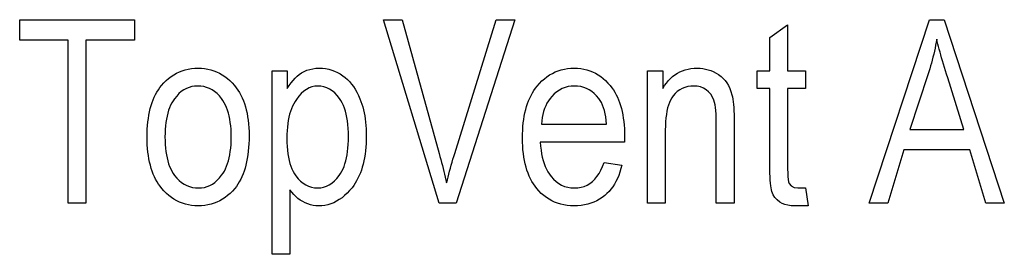
# Model space of a CAD drawing. Extents: x 28 to 1172, y 41 to 817.
# Drawn here: x 443 to 519, y 799 to 817 of the extents above; entities that cross this region are included whole.
import ezdxf

# ---------------------------------------------------------------- set-up
doc = ezdxf.new("R2010")
doc.units = 0
doc.header["$MEASUREMENT"] = 0
doc.layers.get('0').update_dxf_attribs({"linetype": 'CONTINUOUS'})

msp = doc.modelspace()

# ---------------------------------------------------------------- linework, layer by layer
at = {"color": 7}
for points in [[(447.083344, 803.090881), (447.083344, 815.535339), (443.388885, 815.535339), (443.388885, 817.090881), (452.138885, 817.090881), (452.138885, 815.535339), (448.444458, 815.535339), (448.444458, 803.090881)], [(475.387146, 803.090881), (471.154938, 817.090881), (472.555542, 817.090881), (475.387146, 806.897766), (475.451935, 806.663574), (475.515015, 806.431458), (475.576385, 806.201294), (475.636047, 805.973145), (475.694, 805.747009), (475.750275, 805.522888), (475.80484, 805.300781), (475.857697, 805.080627), (475.908875, 804.862549), (475.958344, 804.646423), (476.013794, 804.870728), (476.07074, 805.095215), (476.129242, 805.319885), (476.18924, 805.5448), (476.250763, 805.769836), (476.313812, 805.995056), (476.378357, 806.220459), (476.444458, 806.446045), (476.512054, 806.671814), (476.581177, 806.897766), (479.75, 817.090881), (481.16275, 817.090881), (476.693573, 803.090881)], [(503.338531, 804.257568), (503.53299, 802.896423), (503.312531, 802.896423), (503.10083, 802.896423), (502.897888, 802.896423), (502.703674, 802.896423), (502.518219, 802.896423), (502.244904, 802.908081), (501.993713, 802.943115), (501.764648, 803.001465), (501.557678, 803.08313), (501.372833, 803.18811), (501.172699, 803.347351), (501.006714, 803.533325), (500.874939, 803.746094), (500.777344, 803.985657), (500.743561, 804.110413), (500.713745, 804.260071), (500.687897, 804.434448), (500.666016, 804.633606), (500.648132, 804.857605), (500.634216, 805.106384), (500.624268, 805.379944), (500.618317, 805.678345), (500.616333, 806.001465), (500.616333, 811.840881), (499.644104, 811.840881), (499.644104, 813.201965), (500.616333, 813.201965), (500.616333, 815.729797), (501.977417, 816.701965), (501.977417, 813.201965), (503.338531, 813.201965), (503.338531, 811.840881), (501.977417, 811.840881), (501.977417, 805.709778), (501.982178, 805.393738), (501.996399, 805.125977), (502.020081, 804.906616), (502.053253, 804.735657), (502.095917, 804.613037), (502.245117, 804.415527), (502.461853, 804.297058), (502.746094, 804.257568), (502.913208, 804.257568), (503.110687, 804.257568)], [(508.199646, 803.090881), (512.787354, 817.090881), (513.91449, 817.090881), (518.505188, 803.090881), (517.092468, 803.090881), (515.871094, 807.174194), (510.836792, 807.174194), (509.615448, 803.090881)], [(511.298615, 808.729797), (515.409302, 808.729797), (514.184875, 812.658142), (514.099304, 812.932251), (514.017273, 813.198425), (513.938843, 813.456543), (513.864014, 813.706726), (513.792786, 813.948914), (513.725159, 814.183167), (513.661133, 814.409363), (513.600708, 814.627625), (513.543823, 814.837891), (513.490601, 815.040161), (513.440979, 815.234497), (513.394897, 815.420776), (513.352417, 815.599121), (513.311035, 815.371887), (513.266968, 815.144897), (513.220093, 814.918213), (513.170471, 814.691711), (513.118164, 814.465515), (513.063049, 814.239563), (513.005188, 814.013794), (512.944641, 813.788391), (512.881348, 813.563171), (512.815247, 813.338196), (512.74646, 813.113525), (512.674927, 812.889038)], [(453.111115, 808.146423), (453.114929, 808.447998), (453.126343, 808.740723), (453.145416, 809.024597), (453.172089, 809.299622), (453.20639, 809.565857), (453.248291, 809.823242), (453.297852, 810.071838), (453.355011, 810.311584), (453.4198, 810.54248), (453.492188, 810.764526), (453.572235, 810.977783), (453.659882, 811.18219), (453.755157, 811.377747), (453.858032, 811.564514), (453.968567, 811.742432), (454.0867, 811.911499), (454.212463, 812.071777), (454.385345, 812.267761), (454.565186, 812.447998), (454.751923, 812.61261), (454.945587, 812.761536), (455.146149, 812.894775), (455.353668, 813.01239), (455.568085, 813.114258), (455.789429, 813.2005), (456.0177, 813.270996), (456.252899, 813.325867), (456.495026, 813.365112), (456.744049, 813.388611), (457, 813.396423), (457.251984, 813.388611), (457.497559, 813.365112), (457.736664, 813.325867), (457.96936, 813.270996), (458.195587, 813.2005), (458.415405, 813.114258), (458.628784, 813.01239), (458.835724, 812.894775), (459.036224, 812.761536), (459.230286, 812.61261), (459.417908, 812.447998), (459.599121, 812.267761), (459.773865, 812.071777), (459.908905, 811.901611), (460.035217, 811.72229), (460.152802, 811.533813), (460.261688, 811.336182), (460.361877, 811.129333), (460.453339, 810.913391), (460.536102, 810.688232), (460.610138, 810.453918), (460.675476, 810.21051), (460.732086, 809.957886), (460.779999, 809.696106), (460.819214, 809.42511), (460.849701, 809.14502), (460.87146, 808.855774), (460.884521, 808.557312), (460.888885, 808.249756), (460.885101, 807.936401), (460.873718, 807.632568), (460.854736, 807.338318), (460.828156, 807.05365), (460.794006, 806.778442), (460.752258, 806.512878), (460.702942, 806.256775), (460.645996, 806.010254), (460.581482, 805.773254), (460.509369, 805.545837), (460.429688, 805.327942), (460.342407, 805.119629), (460.247528, 804.920837), (460.14505, 804.731567), (460.034973, 804.55188), (459.917328, 804.381714), (459.792114, 804.221069), (459.619812, 804.025146), (459.44046, 803.844849), (459.254028, 803.680237), (459.060486, 803.531311), (458.859863, 803.398071), (458.652191, 803.280518), (458.437408, 803.178589), (458.215546, 803.092407), (457.986603, 803.021851), (457.75058, 802.96698), (457.507477, 802.927795), (457.257263, 802.904297), (457, 802.896423), (456.746674, 802.904297), (456.499969, 802.927917), (456.259857, 802.967224), (456.026337, 803.022278), (455.799408, 803.093079), (455.579102, 803.179565), (455.365356, 803.281799), (455.158234, 803.39978), (454.957703, 803.533508), (454.763794, 803.682922), (454.576447, 803.848145), (454.395721, 804.028992), (454.221558, 804.225647), (454.094757, 804.386414), (453.975647, 804.555847), (453.864227, 804.73407), (453.760468, 804.921021), (453.664429, 805.11676), (453.57605, 805.321167), (453.495361, 805.534302), (453.422363, 805.756226), (453.357025, 805.986877), (453.299377, 806.226257), (453.249451, 806.474365), (453.207184, 806.731201), (453.172577, 806.996765), (453.145691, 807.271057), (453.126495, 807.554138), (453.11496, 807.845886)], [(462.638885, 799.201965), (462.638885, 813.201965), (463.805542, 813.201965), (463.805542, 811.83783), (463.946625, 812.064575), (464.09201, 812.272461), (464.24176, 812.461609), (464.395844, 812.632019), (464.55426, 812.783569), (464.71701, 812.916321), (464.884125, 813.030334), (465.086395, 813.142212), (465.298309, 813.233704), (465.519867, 813.304932), (465.751007, 813.355774), (465.991791, 813.386292), (466.242188, 813.396423), (466.489044, 813.38739), (466.729828, 813.360352), (466.964508, 813.315247), (467.193146, 813.252136), (467.41568, 813.170959), (467.632172, 813.071716), (467.84256, 812.954468), (468.046875, 812.819153), (468.221924, 812.683472), (468.389191, 812.53302), (468.548676, 812.367676), (468.700439, 812.187561), (468.844391, 811.992615), (468.980621, 811.782837), (469.10907, 811.558228), (469.229736, 811.318848), (469.342651, 811.064636), (469.421021, 810.865112), (469.492584, 810.658875), (469.557343, 810.446045), (469.615265, 810.226563), (469.666382, 810.000488), (469.710663, 809.7677), (469.748138, 809.528259), (469.778809, 809.282227), (469.802673, 809.02948), (469.819702, 808.770142), (469.829926, 808.50415), (469.833344, 808.231506), (469.829559, 807.933899), (469.818268, 807.64447), (469.799469, 807.36322), (469.773102, 807.090088), (469.739258, 806.825134), (469.697845, 806.568298), (469.648926, 806.319641), (469.592468, 806.079163), (469.528473, 805.846802), (469.45697, 805.622681), (469.37793, 805.406616), (469.291382, 805.198792), (469.197296, 804.999084), (469.095673, 804.807556), (468.986542, 804.624146), (468.869873, 804.448914), (468.745667, 804.28186), (468.561768, 804.060547), (468.37265, 803.858521), (468.178284, 803.67572), (467.978699, 803.512207), (467.773865, 803.367859), (467.563812, 803.242798), (467.348511, 803.136963), (467.127991, 803.050354), (466.902222, 802.983032), (466.671234, 802.934937), (466.435028, 802.906067), (466.193573, 802.896423), (465.979218, 802.905396), (465.769592, 802.93219), (465.564667, 802.976929), (465.364502, 803.039551), (465.169037, 803.120056), (464.978302, 803.218506), (464.794159, 803.333252), (464.618439, 803.462891), (464.451172, 803.607361), (464.292328, 803.766724), (464.141937, 803.940918), (464, 804.129944), (464, 799.201965)], [(487.968323, 806.201965), (489.329437, 806.007568), (489.258881, 805.733215), (489.17868, 805.471436), (489.088837, 805.222168), (488.989349, 804.985535), (488.880219, 804.761414), (488.761475, 804.549805), (488.633057, 804.35083), (488.494995, 804.164368), (488.347321, 803.990417), (488.189972, 803.829102), (488.02301, 803.680298), (487.829498, 803.531372), (487.626953, 803.398132), (487.415344, 803.280518), (487.194672, 803.17865), (486.964966, 803.092407), (486.726196, 803.021851), (486.478363, 802.96698), (486.221466, 802.927795), (485.955536, 802.904297), (485.680542, 802.896423), (485.413879, 802.904297), (485.155182, 802.927917), (484.904419, 802.967224), (484.661591, 803.022278), (484.426727, 803.093079), (484.199768, 803.179565), (483.980804, 803.281799), (483.769775, 803.39978), (483.566681, 803.533508), (483.371521, 803.682922), (483.184326, 803.848145), (483.005066, 804.028992), (482.833771, 804.225647), (482.702057, 804.396423), (482.578857, 804.576355), (482.464111, 804.765503), (482.35791, 804.963806), (482.260193, 805.171387), (482.170959, 805.388123), (482.09024, 805.614075), (482.018005, 805.849182), (481.954285, 806.093506), (481.899048, 806.347046), (481.852295, 806.609741), (481.814087, 806.881714), (481.784332, 807.162842), (481.763092, 807.453125), (481.750336, 807.752625), (481.746094, 808.06134), (481.749969, 808.363037), (481.761597, 808.65625), (481.780945, 808.940857), (481.808075, 809.216919), (481.842957, 809.484497), (481.885559, 809.743469), (481.935913, 809.993958), (481.994019, 810.235901), (482.059875, 810.469299), (482.133484, 810.694214), (482.214844, 810.910522), (482.303955, 811.118286), (482.400787, 811.317566), (482.505402, 811.508301), (482.617737, 811.690491), (482.737823, 811.864136), (482.865662, 812.029236), (483.041443, 812.231506), (483.224274, 812.417542), (483.414185, 812.587463), (483.611145, 812.74115), (483.815186, 812.878662), (484.026306, 813.000061), (484.244446, 813.105225), (484.469696, 813.194214), (484.701996, 813.267029), (484.941345, 813.323608), (485.187775, 813.364075), (485.441284, 813.388367), (485.701813, 813.396423), (485.950989, 813.38855), (486.193726, 813.364929), (486.429993, 813.3255), (486.659821, 813.270325), (486.883179, 813.199341), (487.100067, 813.112671), (487.310547, 813.010193), (487.514526, 812.891907), (487.712067, 812.757935), (487.903168, 812.608154), (488.087799, 812.442566), (488.265991, 812.261292), (488.437714, 812.064209), (488.562775, 811.90332), (488.680267, 811.734192), (488.790161, 811.556824), (488.892517, 811.371216), (488.987244, 811.177368), (489.074402, 810.97522), (489.153992, 810.764832), (489.226013, 810.546204), (489.290436, 810.319336), (489.34729, 810.084229), (489.396545, 809.84082), (489.438232, 809.589172), (489.472351, 809.329285), (489.498871, 809.061157), (489.517822, 808.784729), (489.529205, 808.500122), (489.53299, 808.207214), (489.523865, 807.757568), (483.107208, 807.757568), (483.12851, 807.449158), (483.160431, 807.154907), (483.202942, 806.874695), (483.256042, 806.608582), (483.319763, 806.356506), (483.394043, 806.118591), (483.478943, 805.894714), (483.574432, 805.684937), (483.680511, 805.489258), (483.797211, 805.307678), (483.924469, 805.140137), (484.111664, 804.933289), (484.308624, 804.754028), (484.51535, 804.602295), (484.731873, 804.47821), (484.958191, 804.381653), (485.194244, 804.312683), (485.440125, 804.271362), (485.69574, 804.257568), (485.960785, 804.271057), (486.212067, 804.311584), (486.449585, 804.379089), (486.67337, 804.473572), (486.883392, 804.595154), (487.079651, 804.743652), (487.262146, 804.919189), (487.430908, 805.121765), (487.585876, 805.351318), (487.727112, 805.607849), (487.854584, 805.891418)], [(491.28299, 803.090881), (491.28299, 813.201965), (492.449646, 813.201965), (492.449646, 811.853027), (492.583984, 812.066406), (492.726563, 812.263855), (492.87738, 812.445374), (493.036469, 812.610962), (493.203766, 812.76062), (493.379333, 812.894348), (493.563141, 813.012085), (493.755035, 813.114075), (493.954773, 813.200378), (494.162384, 813.270935), (494.377869, 813.325867), (494.601257, 813.365051), (494.832489, 813.388611), (495.071625, 813.396423), (495.289642, 813.38916), (495.502197, 813.367432), (495.709259, 813.331116), (495.910828, 813.280334), (496.106934, 813.214966), (496.297516, 813.135132), (496.514282, 813.02417), (496.713623, 812.900391), (496.89563, 812.763672), (497.060242, 812.614014), (497.207458, 812.451538), (497.338959, 812.272583), (497.45636, 812.073608), (497.559662, 811.854553), (497.648865, 811.615479), (497.723969, 811.356262), (497.759674, 811.197815), (497.791168, 811.021545), (497.818481, 810.827454), (497.841583, 810.615601), (497.860474, 810.385864), (497.875183, 810.138306), (497.885681, 809.872986), (497.891998, 809.589783), (497.894104, 809.288818), (497.894104, 803.090881), (496.53299, 803.090881), (496.53299, 809.304016), (496.529144, 809.612854), (496.517609, 809.896973), (496.498383, 810.156494), (496.471466, 810.391296), (496.43689, 810.60144), (496.394592, 810.786865), (496.344604, 810.947632), (496.237244, 811.192688), (496.103455, 811.408325), (495.943298, 811.594482), (495.756714, 811.751282), (495.548889, 811.875549), (495.324921, 811.964294), (495.084808, 812.017578), (494.828552, 812.035339), (494.585724, 812.023438), (494.355469, 811.987854), (494.137787, 811.928528), (493.932678, 811.845459), (493.740143, 811.738647), (493.560211, 811.608093), (493.392853, 811.453796), (493.238068, 811.275757), (493.134979, 811.128662), (493.041718, 810.963623), (492.958252, 810.780579), (492.884644, 810.579529), (492.820801, 810.360535), (492.766815, 810.123596), (492.722626, 809.868591), (492.688263, 809.595703), (492.663727, 809.304749), (492.649017, 808.99585), (492.644104, 808.669006), (492.644104, 803.090881)], [(454.472229, 808.152527), (454.476593, 807.855164), (454.489685, 807.569702), (454.511536, 807.296265), (454.542114, 807.034729), (454.581421, 806.785217), (454.629486, 806.547607), (454.686279, 806.32196), (454.751801, 806.108276), (454.82608, 805.906494), (454.909088, 805.716736), (455.000824, 805.53894), (455.101288, 805.373047), (455.21051, 805.219116), (455.378906, 805.017334), (455.55603, 804.839233), (455.741852, 804.684937), (455.936371, 804.554321), (456.139587, 804.44751), (456.351501, 804.36438), (456.572144, 804.305054), (456.801453, 804.269409), (457.03949, 804.257568), (457.263428, 804.269531), (457.480133, 804.305481), (457.689667, 804.365417), (457.891998, 804.44928), (458.087097, 804.557129), (458.275024, 804.688965), (458.45575, 804.844788), (458.629272, 805.024536), (458.795563, 805.228271), (458.9039, 805.383423), (459.00354, 805.550171), (459.094513, 805.728638), (459.176849, 805.91864), (459.250488, 806.120361), (459.315491, 806.333679), (459.371796, 806.558594), (459.419464, 806.795166), (459.458466, 807.043396), (459.48877, 807.303223), (459.510437, 807.574707), (459.523438, 807.857788), (459.527771, 808.152527), (459.523407, 808.44812), (459.510315, 808.731873), (459.488464, 809.003784), (459.457886, 809.263977), (459.418579, 809.512268), (459.370514, 809.748779), (459.313721, 809.973511), (459.248199, 810.186401), (459.17392, 810.387512), (459.090912, 810.576782), (458.999176, 810.754272), (458.898712, 810.919922), (458.78949, 811.07373), (458.621094, 811.275574), (458.44397, 811.453613), (458.258148, 811.607971), (458.063629, 811.738525), (457.860413, 811.845398), (457.648499, 811.928467), (457.427856, 811.987854), (457.198547, 812.023438), (456.96051, 812.035339), (456.734711, 812.023376), (456.516479, 811.98761), (456.305786, 811.927979), (456.1026, 811.844482), (455.906982, 811.737122), (455.718903, 811.605957), (455.538361, 811.450867), (455.365326, 811.271973), (455.19986, 811.069153), (455.092224, 810.914734), (454.993195, 810.748596), (454.902771, 810.570862), (454.820984, 810.381409), (454.747772, 810.180359), (454.683197, 809.967651), (454.627228, 809.743286), (454.579865, 809.507324), (454.541107, 809.259644), (454.510986, 809.000305), (454.489441, 808.72937), (454.476532, 808.446777)], [(463.772125, 808.055298), (463.776917, 807.737366), (463.791199, 807.433655), (463.815063, 807.144226), (463.848419, 806.869019), (463.891357, 806.608154), (463.943787, 806.361511), (464.005768, 806.129089), (464.077301, 805.911011), (464.158356, 805.707153), (464.248962, 805.517578), (464.349091, 805.342224), (464.458771, 805.181152), (464.634979, 804.964661), (464.820313, 804.7771), (465.014771, 804.618347), (465.218323, 804.488464), (465.431, 804.387451), (465.652771, 804.315247), (465.883667, 804.271973), (466.123688, 804.257568), (466.354065, 804.272522), (466.57724, 804.317383), (466.793274, 804.392151), (467.002106, 804.496826), (467.203796, 804.631409), (467.398315, 804.795898), (467.585663, 804.990295), (467.765839, 805.2146), (467.870331, 805.367981), (467.966461, 805.533691), (468.05426, 805.711792), (468.133667, 805.902161), (468.204712, 806.104919), (468.267426, 806.320007), (468.321747, 806.547363), (468.367737, 806.787109), (468.405334, 807.039185), (468.434601, 807.303589), (468.455505, 807.580261), (468.468048, 807.869324), (468.472229, 808.170715), (468.467468, 808.49176), (468.453156, 808.798645), (468.429321, 809.091309), (468.395935, 809.369812), (468.353027, 809.634155), (468.300568, 809.884277), (468.238586, 810.120239), (468.167053, 810.342041), (468.085999, 810.549622), (467.995392, 810.743103), (467.895264, 810.922363), (467.785583, 811.087402), (467.609222, 811.30957), (467.423462, 811.502136), (467.228333, 811.665039), (467.023773, 811.79834), (466.809814, 811.902039), (466.586456, 811.976074), (466.353699, 812.020508), (466.111542, 812.035339), (465.892944, 812.019409), (465.67926, 811.971741), (465.470459, 811.892212), (465.266541, 811.780884), (465.067535, 811.637756), (464.873383, 811.46283), (464.684143, 811.256104), (464.499786, 811.017517), (464.392151, 810.855469), (464.293121, 810.682434), (464.202698, 810.498413), (464.12088, 810.303467), (464.047699, 810.097534), (463.983124, 809.880615), (463.927124, 809.652771), (463.879761, 809.41394), (463.841034, 809.164124), (463.810883, 808.903381), (463.789368, 808.631653), (463.776428, 808.348938)], [(483.198364, 809.118652), (488.16275, 809.118652), (488.134918, 809.403442), (488.097351, 809.671692), (488.050018, 809.923462), (487.99292, 810.158691), (487.926086, 810.377441), (487.849487, 810.579712), (487.763153, 810.765442), (487.667053, 810.934692), (487.561188, 811.087402), (487.394928, 811.286377), (487.218811, 811.461914), (487.032898, 811.614014), (486.837128, 811.742737), (486.631531, 811.848083), (486.416138, 811.929993), (486.190887, 811.988525), (485.955841, 812.023621), (485.710938, 812.035339), (485.462646, 812.02301), (485.223694, 811.986023), (484.994019, 811.924438), (484.773651, 811.838196), (484.562592, 811.727356), (484.36084, 811.591858), (484.168396, 811.431702), (483.985229, 811.246887), (483.848846, 811.08374), (483.725281, 810.909485), (483.614563, 810.724243), (483.516632, 810.527954), (483.431519, 810.320618), (483.359253, 810.102295), (483.299805, 809.872925), (483.253174, 809.632568), (483.21933, 809.381104)]]:
    msp.add_lwpolyline(points, close=True, dxfattribs=at)

doc.saveas('drawing.dxf')
